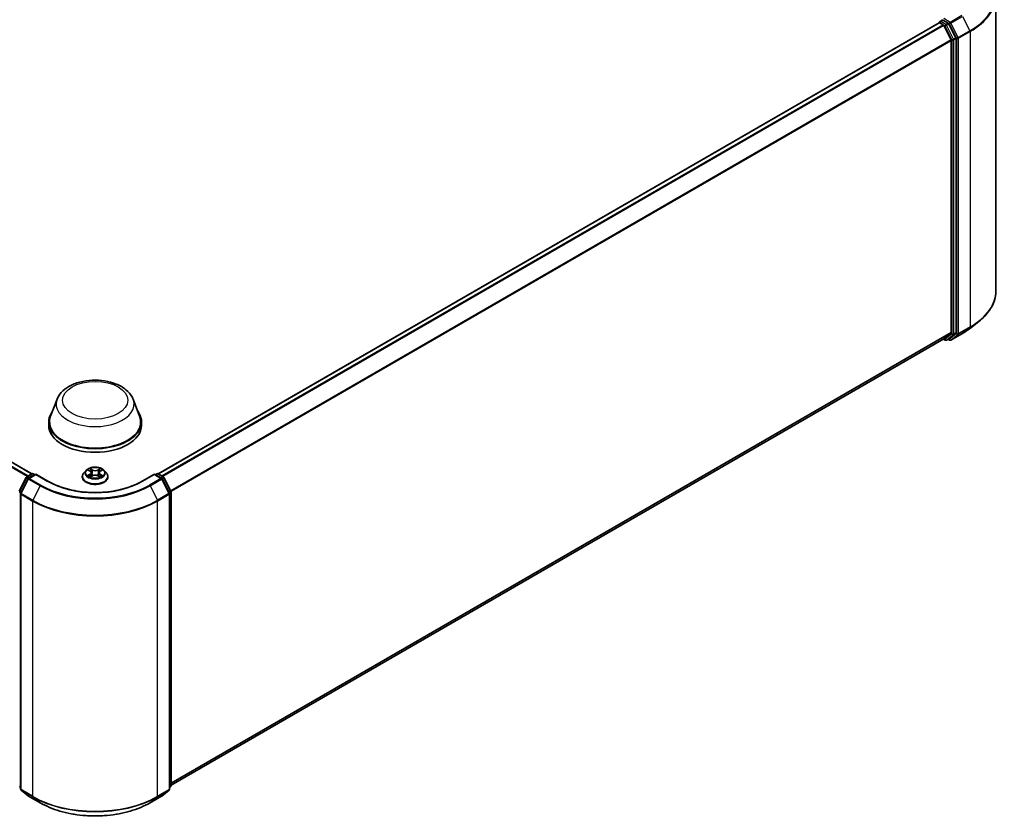
# Model space of a CAD drawing. Units: millimetres. Extents: x 0 to 6567, y 0 to 1405.
# Drawn here: x 107 to 137, y 88 to 112 of the extents above; entities that cross this region are included whole.
import ezdxf

# ---------------------------------------------------------------- set-up
doc = ezdxf.new("R2010")
doc.units = ezdxf.units.MM
doc.header["$LTSCALE"] = 0.666667
doc.layers.add('Visible (ISO)', color=7, linetype='Continuous', lineweight=35)
doc.layers.add('Visible Narrow (ISO)', color=7, linetype='Continuous', lineweight=25)

msp = doc.modelspace()

# ---------------------------------------------------------------- linework, layer by layer
at = {"layer": 'Visible (ISO)'}
for p, q in [((136.8625, 112.9871), (136.8625, 104.0837)), ((107.7784, 98.5659), (84.2187, 112.168)), ((135.1469, 112.168), (111.5873, 98.5659)), ((135.1552, 112.1699), (135.1552, 112.1715)), ((135.1669, 112.1661), (135.2668, 112.1084)), ((135.1752, 112.2061), (135.2425, 112.245)), ((135.4176, 112.152), (135.2612, 112.2423)), ((135.2886, 112.0841), (135.5092, 111.6509)), ((135.6506, 111.7129), (135.4393, 112.1277)), ((135.5158, 111.6262), (135.5158, 102.8317)), ((135.6572, 102.8242), (135.6572, 111.6882)), ((136.0907, 102.9591), (136.3429, 103.1587)), ((135.5092, 102.8146), (135.2886, 102.6362)), ((135.4393, 102.6363), (135.6506, 102.8071)), ((135.5037, 102.5969), (135.8525, 102.7983)), ((135.2868, 102.635), (111.9761, 89.1766)), ((135.2763, 102.6289), (135.3316, 102.597)), ((135.3716, 102.597), (135.4376, 102.6351)), ((135.4637, 102.5969), (135.4176, 102.6235)), ((108.5335, 100.8118), (108.3407, 100.2991)), ((110.8321, 100.8118), (111.0249, 100.2991)), ((108.2828, 100.1309), (108.2828, 100.022)), ((111.0828, 100.1309), (111.0828, 100.022)), ((109.4094, 98.6677), (109.3432, 98.5939)), ((109.4741, 98.6758), (109.5309, 98.6418)), ((109.8347, 98.6418), (109.8915, 98.6758)), ((109.8915, 98.6758), (109.8915, 98.6758)), ((109.9562, 98.6677), (110.0224, 98.5939)), ((107.3939, 98.0436), (107.6052, 98.4584)), ((107.6617, 98.4148), (107.441, 97.9817)), ((107.6208, 98.4749), (107.7772, 98.5652)), ((107.8915, 98.555), (107.6773, 98.4313)), ((107.8172, 98.5652), (107.8632, 98.5387)), ((107.8915, 98.5415), (107.8915, 98.555)), ((108.2603, 98.342), (107.8915, 98.555)), ((109.2961, 98.4761), (109.2961, 98.4806)), ((109.5413, 98.4736), (109.6004, 98.5066)), ((109.5659, 98.5952), (109.5768, 98.4934)), ((109.7652, 98.5066), (109.8243, 98.4736)), ((109.7997, 98.5952), (109.7888, 98.4934)), ((110.0695, 98.4761), (110.0695, 98.4806)), ((111.4741, 98.555), (111.1053, 98.342)), ((111.4741, 98.555), (111.4741, 98.5415)), ((111.6883, 98.4313), (111.4741, 98.555)), ((111.5024, 98.5387), (111.5484, 98.5652)), ((111.5884, 98.5652), (111.7448, 98.4749)), ((111.9246, 97.9817), (111.704, 98.4148)), ((111.7604, 98.4584), (111.9718, 98.0436)), ((107.4366, 97.9635), (107.4366, 89.0601)), ((111.929, 89.0601), (111.929, 97.9635)), ((111.9761, 98.0255), (111.9761, 89.1615)), ((107.4366, 89.1043), (107.4043, 89.1304)), ((111.9613, 89.1304), (111.929, 89.1043)), ((107.4515, 89.029), (107.6722, 88.8507)), ((107.6773, 88.8471), (108.0261, 88.6457)), ((111.3395, 88.6457), (111.6883, 88.8471)), ((111.6935, 88.8507), (111.9141, 89.029))]:
    msp.add_line(p, q, dxfattribs=at)
for centre, start, end in [((135.1952, 112.1715), 120, 180), ((135.3516, 102.6316), 240, 300), ((135.4837, 102.6316), 240, 300), ((107.6408, 98.4403), 120, 153.00449), ((107.6973, 98.3967), 120, 153.00449), ((107.7972, 98.5306), 60, 120), ((111.5684, 98.5306), 60, 120), ((111.6683, 98.3967), 26.99551, 60), ((111.7248, 98.4403), 26.99551, 60), ((111.9361, 98.0255), 0, 26.99551), ((107.4766, 97.9635), 153.00449, 180), ((111.889, 97.9635), 0, 26.99551), ((111.9361, 89.1615), 308.94828, 0), ((107.4766, 89.0601), 180, 231.05172), ((107.6973, 88.8818), 231.05172, 240), ((111.6683, 88.8818), 300, 308.94828), ((111.889, 89.0601), 308.94828, 0)]:
    msp.add_arc(centre, 0.04, start, end, dxfattribs=at)
for centre, major_axis, start_param, end_param in [((135.1669, 112.1334), (-0.02, 0.0346), 5.4977871, 6.2831853), ((135.2612, 112.2749), (-0.02, -0.0346), 5.4977871, 6.1236372), ((135.2668, 112.0757), (0.02, -0.0346), 1.4801364, 2.3561945), ((135.4176, 112.1193), (0.02, -0.0346), 1.4801364, 2.3561945), ((135.6289, 111.7045), (0.02, -0.0346), 0.7853982, 1.4801364), ((135.4875, 111.6426), (0.02, -0.0346), 0.7853982, 1.4801364), ((135.4875, 102.848), (0.02, -0.0346), 0.0906599, 0.7853982), ((135.6289, 102.8405), (0.02, -0.0346), 0.0906599, 0.7853982), ((135.2668, 102.6697), (0.02, -0.0346), 0, 0.0906599), ((135.4176, 102.6697), (0.02, -0.0346), 0, 0.0906599), ((109.6828, 100.1309), (1.4, 0), 2.7323454, 6.6924326), ((109.6828, 100.1309), (1.3733, 0), 2.9278365, 6.4969414), ((109.6828, 100.022), (1.4, 0), 3.1415927, 6.2831853)]:
    msp.add_ellipse(centre, major_axis=major_axis, ratio=0.5773503, start_param=start_param, end_param=end_param, dxfattribs=at)
for points, knots in [([(135.2425, 112.245), (135.2442, 112.246), (135.247, 112.2465), (135.2538, 112.2457), (135.2576, 112.2443), (135.2612, 112.2423)], [0.038953354, 0.038953354, 0.038953354, 0.038953354, 0.050334548, 0.050334548, 0.061715743, 0.061715743, 0.061715743, 0.061715743]), ([(136.8625, 104.0837), (136.8625, 104.0171), (136.8552, 103.9504), (136.8263, 103.8185), (136.8046, 103.7532), (136.7475, 103.6251), (136.712, 103.5623), (136.6279, 103.4401), (136.5794, 103.3807), (136.47, 103.2663), (136.4092, 103.2112), (136.3429, 103.1587)], [2.35619449, 2.35619449, 2.35619449, 2.35619449, 2.48222194, 2.48222194, 2.60824939, 2.60824939, 2.73427684, 2.73427684, 2.86030429, 2.86030429, 2.98633174, 2.98633174, 2.98633174, 2.98633174]), ([(135.8525, 102.7983), (135.8698, 102.8083), (135.8868, 102.8184), (135.9202, 102.839), (135.9366, 102.8494), (135.969, 102.8706), (135.9849, 102.8813), (136.0161, 102.903), (136.0315, 102.9141), (136.0615, 102.9364), (136.0763, 102.9477), (136.0907, 102.9591)], [3.14159265, 3.14159265, 3.14159265, 3.14159265, 3.17264484, 3.17264484, 3.20369702, 3.20369702, 3.2347492, 3.2347492, 3.26580139, 3.26580139, 3.29685357, 3.29685357, 3.29685357, 3.29685357]), ([(108.5335, 100.8118), (108.5618, 100.8871), (108.6058, 100.9558), (108.7253, 101.0887), (108.8053, 101.1499), (108.9941, 101.2568), (109.1053, 101.3003), (109.342, 101.3626), (109.4675, 101.3813), (109.7201, 101.393), (109.8472, 101.3863), (110.0929, 101.3481), (110.2114, 101.3165), (110.43, 101.2286), (110.5299, 101.1721), (110.6962, 101.0358), (110.764, 100.9563), (110.8177, 100.8475), (110.8254, 100.8298), (110.8321, 100.8118)], [5.7115433, 5.7115433, 5.7115433, 5.7115433, 5.976535, 5.976535, 6.2933772, 6.2933772, 6.6411458, 6.6411458, 6.9881607, 6.9881607, 7.3318899, 7.3318899, 7.6768932, 7.6768932, 8.025917, 8.025917, 8.3621869, 8.3621869, 8.4256237, 8.4256237, 8.4256237, 8.4256237]), ([(109.9562, 98.6677), (109.9399, 98.6859), (109.9191, 98.7019), (109.8701, 98.7295), (109.8415, 98.7409), (109.7802, 98.7574), (109.7475, 98.7627), (109.6812, 98.7667), (109.6476, 98.7655), (109.5826, 98.7569), (109.5512, 98.7494), (109.4936, 98.7286), (109.4673, 98.7152), (109.4316, 98.6897), (109.4196, 98.6791), (109.4094, 98.6677)], [4.4045574, 4.4045574, 4.4045574, 4.4045574, 4.7255704, 4.7255704, 5.059999, 5.059999, 5.3930764, 5.3930764, 5.7243898, 5.7243898, 6.0561258, 6.0561258, 6.3901037, 6.3901037, 6.5910169, 6.5910169, 6.5910169, 6.5910169]), ([(109.4872, 98.668), (109.4793, 98.677), (109.4671, 98.6821), (109.4555, 98.6847), (109.4554, 98.6847), (109.4553, 98.6847)], [0.001902216, 0.001902216, 0.001902216, 0.001902216, 0.032055974, 0.032055974, 0.032394303, 0.032394303, 0.032394303, 0.032394303]), ([(109.4553, 98.6847), (109.4554, 98.6847), (109.4555, 98.6846), (109.4567, 98.6842), (109.4578, 98.6838), (109.4589, 98.6833)], [-0.0323943032, -0.0323943032, -0.0323943032, -0.0323943032, -0.0320559737, -0.0320559737, -0.0289727583, -0.0289727583, -0.0289727583, -0.0289727583]), ([(109.5293, 98.7269), (109.5292, 98.7269), (109.5292, 98.727), (109.5291, 98.7271), (109.529, 98.7272), (109.5289, 98.7272)], [-0.00023059908, -0.00023059908, -0.00023059908, -0.00023059908, 0, 0, 0.00033832945, 0.00033832945, 0.00033832945, 0.00033832945]), ([(109.5289, 98.7272), (109.529, 98.7272), (109.529, 98.7271), (109.5291, 98.727), (109.5291, 98.7269), (109.5292, 98.7269)], [-0.00033832945, -0.00033832945, -0.00033832945, -0.00033832945, 0, 0, 0.00024151791, 0.00024151791, 0.00024151791, 0.00024151791]), ([(109.5659, 98.5952), (109.5655, 98.5988), (109.5647, 98.6024), (109.5622, 98.6095), (109.5605, 98.6129), (109.5564, 98.6194), (109.554, 98.6226), (109.5485, 98.6286), (109.5454, 98.6315), (109.5386, 98.6369), (109.5349, 98.6395), (109.5309, 98.6418)], [3.98889417, 3.98889417, 3.98889417, 3.98889417, 4.13010248, 4.13010248, 4.27131078, 4.27131078, 4.41251908, 4.41251908, 4.55372738, 4.55372738, 4.69493569, 4.69493569, 4.69493569, 4.69493569]), ([(109.8347, 98.6418), (109.8307, 98.6395), (109.827, 98.6369), (109.8202, 98.6315), (109.8171, 98.6286), (109.8116, 98.6226), (109.8092, 98.6194), (109.8051, 98.6129), (109.8035, 98.6095), (109.801, 98.6024), (109.8001, 98.5988), (109.7997, 98.5952)], [0.01745329, 0.01745329, 0.01745329, 0.01745329, 0.1586616, 0.1586616, 0.2998699, 0.2998699, 0.4410782, 0.4410782, 0.5822865, 0.5822865, 0.72349481, 0.72349481, 0.72349481, 0.72349481]), ([(109.8203, 98.6989), (109.8278, 98.7093), (109.832, 98.7199), (109.8366, 98.7271), (109.8367, 98.7272), (109.8367, 98.7272)], [0, 0, 0, 0, 0.032055974, 0.032055974, 0.032394303, 0.032394303, 0.032394303, 0.032394303]), ([(109.8367, 98.7272), (109.8366, 98.7272), (109.8365, 98.7271), (109.8358, 98.7264), (109.8351, 98.7258), (109.8344, 98.7251)], [-0.0323943032, -0.0323943032, -0.0323943032, -0.0323943032, -0.0320559737, -0.0320559737, -0.0289727583, -0.0289727583, -0.0289727583, -0.0289727583]), ([(109.9097, 98.6845), (109.9098, 98.6845), (109.9099, 98.6846), (109.9101, 98.6846), (109.9102, 98.6847), (109.9103, 98.6847)], [-0.00023059908, -0.00023059908, -0.00023059908, -0.00023059908, 0, 0, 0.00033832945, 0.00033832945, 0.00033832945, 0.00033832945]), ([(109.9103, 98.6847), (109.9102, 98.6847), (109.9101, 98.6847), (109.9098, 98.6846), (109.9098, 98.6846), (109.9097, 98.6846)], [-0.00033832945, -0.00033832945, -0.00033832945, -0.00033832945, 0, 0, 0.00024151791, 0.00024151791, 0.00024151791, 0.00024151791]), ([(111.1053, 98.342), (110.9574, 98.2566), (110.7853, 98.1844), (110.41, 98.074), (110.2068, 98.0358), (109.7897, 97.9977), (109.5759, 97.9977), (109.1588, 98.0358), (108.9556, 98.074), (108.5803, 98.1844), (108.4082, 98.2566), (108.2603, 98.342)], [1.5707963, 1.5707963, 1.5707963, 1.5707963, 1.8849556, 1.8849556, 2.1991149, 2.1991149, 2.5132741, 2.5132741, 2.8274334, 2.8274334, 3.1415927, 3.1415927, 3.1415927, 3.1415927]), ([(109.3432, 98.5939), (109.3373, 98.5872), (109.3318, 98.5804), (109.3219, 98.5662), (109.3175, 98.5589), (109.3099, 98.544), (109.3067, 98.5363), (109.3015, 98.5207), (109.2995, 98.5128), (109.2968, 98.4967), (109.2961, 98.4887), (109.2961, 98.4806)], [0.30783155, 0.30783155, 0.30783155, 0.30783155, 0.40334487, 0.40334487, 0.4988582, 0.4988582, 0.59437152, 0.59437152, 0.68988484, 0.68988484, 0.78539816, 0.78539816, 0.78539816, 0.78539816]), ([(109.2961, 98.4761), (109.2961, 98.4523), (109.3024, 98.4285), (109.3268, 98.383), (109.3453, 98.3613), (109.3932, 98.3219), (109.4229, 98.3045), (109.49, 98.2759), (109.5276, 98.2649), (109.6064, 98.2504), (109.6478, 98.2469), (109.7302, 98.2477), (109.7713, 98.2519), (109.8492, 98.2679), (109.886, 98.2796), (109.9517, 98.3094), (109.9806, 98.3275), (110.0272, 98.3686), (110.0451, 98.3916), (110.0649, 98.4355), (110.0695, 98.4558), (110.0695, 98.4761)], [0.7853982, 0.7853982, 0.7853982, 0.7853982, 1.0851087, 1.0851087, 1.3975197, 1.3975197, 1.7220128, 1.7220128, 2.0477407, 2.0477407, 2.3724912, 2.3724912, 2.696846, 2.696846, 3.0216801, 3.0216801, 3.3474775, 3.3474775, 3.6713926, 3.6713926, 3.9269908, 3.9269908, 3.9269908, 3.9269908]), ([(109.4559, 98.5073), (109.4558, 98.5072), (109.4557, 98.5072), (109.4555, 98.5071), (109.4554, 98.5071), (109.4553, 98.507)], [-0.00023059908, -0.00023059908, -0.00023059908, -0.00023059908, 0, 0, 0.00033832945, 0.00033832945, 0.00033832945, 0.00033832945]), ([(109.4553, 98.507), (109.4554, 98.5071), (109.4555, 98.5071), (109.4558, 98.5071), (109.4559, 98.5072), (109.456, 98.5072)], [-0.00033832945, -0.00033832945, -0.00033832945, -0.00033832945, 0, 0, 0.00024151791, 0.00024151791, 0.00024151791, 0.00024151791]), ([(109.4999, 98.5022), (109.5023, 98.5002), (109.5049, 98.4982), (109.5105, 98.4942), (109.5135, 98.4921), (109.5199, 98.4882), (109.5232, 98.4862), (109.5303, 98.4824), (109.534, 98.4805), (109.5402, 98.4777), (109.5425, 98.4766), (109.5449, 98.4756)], [1.39332395, 1.39332395, 1.39332395, 1.39332395, 1.46346938, 1.46346938, 1.53361482, 1.53361482, 1.60376025, 1.60376025, 1.67390568, 1.67390568, 1.71478324, 1.71478324, 1.71478324, 1.71478324]), ([(109.5437, 98.475), (109.5372, 98.4754), (109.5332, 98.4712), (109.529, 98.4647), (109.529, 98.4646), (109.5289, 98.4645)], [0.002431037, 0.002431037, 0.002431037, 0.002431037, 0.032055974, 0.032055974, 0.032394303, 0.032394303, 0.032394303, 0.032394303]), ([(109.5289, 98.4645), (109.529, 98.4646), (109.5291, 98.4647), (109.5298, 98.4653), (109.5305, 98.4659), (109.5312, 98.4665)], [-0.0323943032, -0.0323943032, -0.0323943032, -0.0323943032, -0.0320559737, -0.0320559737, -0.0289727583, -0.0289727583, -0.0289727583, -0.0289727583]), ([(109.7652, 98.5066), (109.7563, 98.5116), (109.7462, 98.5157), (109.7244, 98.5219), (109.7127, 98.524), (109.6889, 98.5262), (109.6767, 98.5262), (109.6529, 98.524), (109.6412, 98.5219), (109.6194, 98.5157), (109.6093, 98.5116), (109.6004, 98.5066)], [4.7298423, 4.7298423, 4.7298423, 4.7298423, 5.0370202, 5.0370202, 5.3441982, 5.3441982, 5.6513761, 5.6513761, 5.9585541, 5.9585541, 6.265732, 6.265732, 6.265732, 6.265732]), ([(109.8208, 98.4756), (109.8231, 98.4766), (109.8254, 98.4777), (109.8316, 98.4805), (109.8353, 98.4824), (109.8424, 98.4862), (109.8457, 98.4882), (109.8521, 98.4921), (109.8551, 98.4942), (109.8607, 98.4982), (109.8633, 98.5002), (109.8657, 98.5022)], [2.99760574, 2.99760574, 2.99760574, 2.99760574, 3.0384833, 3.0384833, 3.10862873, 3.10862873, 3.17877417, 3.17877417, 3.2489196, 3.2489196, 3.31906503, 3.31906503, 3.31906503, 3.31906503]), ([(109.8363, 98.4649), (109.8364, 98.4648), (109.8364, 98.4648), (109.8365, 98.4647), (109.8366, 98.4646), (109.8367, 98.4645)], [-0.00023059908, -0.00023059908, -0.00023059908, -0.00023059908, 0, 0, 0.00033832945, 0.00033832945, 0.00033832945, 0.00033832945]), ([(109.8367, 98.4645), (109.8367, 98.4646), (109.8366, 98.4647), (109.8365, 98.4648), (109.8365, 98.4649), (109.8365, 98.4649)], [-0.00033832945, -0.00033832945, -0.00033832945, -0.00033832945, 0, 0, 0.00024151791, 0.00024151791, 0.00024151791, 0.00024151791]), ([(109.877, 98.5075), (109.8848, 98.509), (109.8978, 98.5097), (109.9101, 98.5071), (109.9102, 98.5071), (109.9103, 98.507)], [0, 0, 0, 0, 0.032055974, 0.032055974, 0.032394303, 0.032394303, 0.032394303, 0.032394303]), ([(109.9103, 98.507), (109.9102, 98.5071), (109.9101, 98.5071), (109.9089, 98.5076), (109.9078, 98.508), (109.9068, 98.5083)], [-0.0323943032, -0.0323943032, -0.0323943032, -0.0323943032, -0.0320559737, -0.0320559737, -0.0289727583, -0.0289727583, -0.0289727583, -0.0289727583]), ([(110.0695, 98.4806), (110.0695, 98.4887), (110.0688, 98.4967), (110.0661, 98.5128), (110.0642, 98.5207), (110.0589, 98.5363), (110.0557, 98.544), (110.0481, 98.5589), (110.0437, 98.5662), (110.0338, 98.5804), (110.0283, 98.5872), (110.0224, 98.5939)], [3.92699082, 3.92699082, 3.92699082, 3.92699082, 4.02250414, 4.02250414, 4.11801746, 4.11801746, 4.21353078, 4.21353078, 4.30904411, 4.30904411, 4.40455743, 4.40455743, 4.40455743, 4.40455743]), ([(108.0261, 88.6457), (108.2007, 88.545), (108.4021, 88.4606), (108.8394, 88.3319), (109.0752, 88.2877), (109.5589, 88.2435), (109.8067, 88.2435), (110.2904, 88.2877), (110.5262, 88.3319), (110.9636, 88.4606), (111.1649, 88.545), (111.3395, 88.6457)], [3.1415927, 3.1415927, 3.1415927, 3.1415927, 3.4557519, 3.4557519, 3.7699112, 3.7699112, 4.0840704, 4.0840704, 4.3982297, 4.3982297, 4.712389, 4.712389, 4.712389, 4.712389])]:
    msp.add_open_spline(points, degree=3, knots=knots, dxfattribs=at)
for points in [[(109.4589, 98.6833), (109.464, 98.6812), (109.4693, 98.6787), (109.4742, 98.6758)], [(109.8344, 98.7251), (109.8278, 98.719), (109.8211, 98.7114), (109.8135, 98.704)], [(109.5312, 98.4665), (109.5345, 98.4693), (109.5379, 98.4717), (109.5413, 98.4737)], [(109.9068, 98.5083), (109.8966, 98.5118), (109.8864, 98.514), (109.8787, 98.5154)]]:
    msp.add_open_spline(points, degree=3, dxfattribs=at)
at = {"layer": 'Visible Narrow (ISO)'}
for p, q in [((135.4837, 112.1792), (135.2895, 112.2913)), ((135.8325, 112.3806), (135.4837, 112.1792)), ((135.5054, 112.1549), (135.8542, 112.3563)), ((135.8542, 112.3563), (136.0749, 111.9231)), ((107.6348, 98.483), (84.0771, 112.0841)), ((107.6667, 98.5014), (84.0988, 112.1084)), ((107.7666, 98.5591), (84.1987, 112.1661)), ((135.1669, 112.1661), (111.599, 98.5591)), ((135.2668, 112.1084), (111.6989, 98.5014)), ((135.2886, 112.0841), (111.7308, 98.483)), ((135.1952, 112.2042), (135.2612, 112.2423)), ((135.3516, 112.1139), (135.1952, 112.2042)), ((135.2879, 112.0853), (135.3233, 112.0649)), ((135.3233, 112.0649), (135.5346, 111.6501)), ((135.4176, 112.152), (135.3516, 112.1139)), ((135.3733, 112.0896), (135.4393, 112.1277)), ((135.5846, 111.6748), (135.3733, 112.0896)), ((135.4176, 112.152), (135.4554, 112.1302)), ((135.4554, 112.1302), (135.6761, 111.697)), ((135.7261, 111.7217), (135.5054, 112.1549)), ((135.6506, 111.7129), (135.5846, 111.6748)), ((135.6761, 111.697), (135.6761, 102.7936)), ((136.0749, 111.9231), (135.7261, 111.7217)), ((135.7326, 111.697), (136.0815, 111.8984)), ((135.7326, 102.7936), (135.7326, 111.697)), ((136.0815, 111.8984), (136.0815, 102.995)), ((135.5092, 111.6509), (111.9647, 98.0575)), ((135.5158, 111.6262), (111.975, 98.0349)), ((135.5346, 111.6501), (135.5346, 102.7861)), ((135.5912, 111.6501), (135.6572, 111.6882)), ((135.5912, 102.7861), (135.5912, 111.6501)), ((135.5158, 102.8317), (111.9761, 89.2411)), ((135.5092, 102.8146), (111.9761, 89.2278)), ((135.5346, 102.7861), (135.3233, 102.6153)), ((135.6761, 102.7936), (135.4554, 102.6153)), ((135.8542, 102.7995), (135.5054, 102.5981)), ((135.5846, 102.769), (135.6506, 102.8071)), ((135.6572, 102.8242), (135.5912, 102.7861)), ((135.7261, 102.7765), (136.0749, 102.9779)), ((136.0815, 102.995), (135.7326, 102.7936)), ((135.8542, 102.7995), (136.0749, 102.9779)), ((135.2886, 102.6362), (111.9761, 89.1768)), ((135.3233, 102.6153), (135.2879, 102.6357)), ((135.3733, 102.5982), (135.5846, 102.769)), ((135.4393, 102.6363), (135.3733, 102.5982)), ((135.4554, 102.6153), (135.4293, 102.6303)), ((135.5054, 102.5981), (135.7261, 102.7765)), ((109.4553, 98.6847), (109.5275, 98.6416)), ((109.6037, 98.6856), (109.5289, 98.7272)), ((109.5521, 98.704), (109.5991, 98.6778)), ((109.5923, 98.5834), (109.5685, 98.6696)), ((109.5991, 98.6778), (109.5923, 98.5834)), ((109.8367, 98.7272), (109.7619, 98.6856)), ((109.7665, 98.6778), (109.8135, 98.704)), ((109.7665, 98.6778), (109.7733, 98.5834)), ((109.7971, 98.6696), (109.7733, 98.5834)), ((109.8381, 98.6416), (109.9103, 98.6847)), ((107.4078, 98.0338), (107.6191, 98.4486)), ((107.4549, 97.9719), (107.6756, 98.4051)), ((107.6191, 98.4486), (107.666, 98.4216)), ((107.6408, 98.4729), (107.7972, 98.5632)), ((107.6951, 98.4416), (107.6408, 98.4729)), ((107.6756, 98.4051), (108.0244, 98.2036)), ((107.6973, 98.4293), (107.8915, 98.5415)), ((108.0461, 98.2279), (107.6973, 98.4293)), ((107.7972, 98.5632), (107.8515, 98.5319)), ((107.8915, 98.5415), (108.2403, 98.34)), ((109.5275, 98.5502), (109.4553, 98.507)), ((109.4869, 98.5154), (109.5323, 98.5426)), ((109.511, 98.4939), (109.5062, 98.5016)), ((109.5289, 98.4645), (109.6037, 98.5062)), ((109.5323, 98.5426), (109.537, 98.4792)), ((109.5374, 98.4737), (109.5374, 98.4736)), ((109.5375, 98.4713), (109.5375, 98.4713)), ((109.7619, 98.5062), (109.8367, 98.4645)), ((109.8281, 98.4713), (109.8281, 98.4713)), ((109.8282, 98.4737), (109.8282, 98.4736)), ((109.8333, 98.5426), (109.8286, 98.4792)), ((109.8333, 98.5426), (109.8787, 98.5154)), ((109.9103, 98.507), (109.8381, 98.5502)), ((109.8594, 98.5016), (109.8547, 98.4939)), ((111.1253, 98.34), (111.4741, 98.5415)), ((111.6683, 98.4293), (111.3195, 98.2279)), ((111.3412, 98.2036), (111.69, 98.4051)), ((111.4741, 98.5415), (111.6683, 98.4293)), ((111.5141, 98.5319), (111.5684, 98.5632)), ((111.5684, 98.5632), (111.7248, 98.4729)), ((111.7248, 98.4729), (111.6705, 98.4416)), ((111.69, 98.4051), (111.9107, 97.9719)), ((111.6996, 98.4216), (111.7465, 98.4486)), ((111.7465, 98.4486), (111.9578, 98.0338)), ((107.454, 98.0072), (107.4078, 98.0338)), ((108.0244, 98.2036), (107.8037, 97.7705)), ((111.3412, 98.2036), (111.5619, 97.7705)), ((111.9578, 98.0338), (111.9116, 98.0072)), ((107.4012, 98.0091), (107.4428, 97.9851)), ((107.4483, 89.0438), (107.4483, 97.9472)), ((107.4483, 97.9472), (107.7972, 97.7458)), ((107.8037, 97.7705), (107.4549, 97.9719)), ((107.7972, 97.7458), (107.7972, 88.8424)), ((111.9107, 97.9719), (111.5619, 97.7705)), ((111.5684, 97.7458), (111.9173, 97.9472)), ((111.5684, 88.8424), (111.5684, 97.7458)), ((111.9173, 97.9472), (111.9173, 89.0438)), ((111.9229, 97.9851), (111.9644, 98.0091)), ((111.9644, 98.0091), (111.9644, 89.1452)), ((107.4366, 89.1247), (107.4012, 89.1452)), ((107.4366, 89.1047), (107.4078, 89.128)), ((107.4078, 89.128), (107.4366, 89.1114)), ((111.9644, 89.1452), (111.929, 89.1247)), ((111.9578, 89.128), (111.929, 89.1047)), ((111.929, 89.1114), (111.9578, 89.128)), ((107.7972, 88.8424), (107.4483, 89.0438)), ((107.6756, 88.8483), (107.4549, 89.0267)), ((107.4549, 89.0267), (107.8037, 88.8253)), ((108.0244, 88.6469), (107.6756, 88.8483)), ((108.0244, 88.6469), (107.8037, 88.8253)), ((111.69, 88.8483), (111.3412, 88.6469)), ((111.3412, 88.6469), (111.5619, 88.8253)), ((111.5619, 88.8253), (111.9107, 89.0267)), ((111.9173, 89.0438), (111.5684, 88.8424)), ((111.9107, 89.0267), (111.69, 88.8483))]:
    msp.add_line(p, q, dxfattribs=at)
for centre, major_axis, ratio, start_param, end_param in [((134.1958, 113.008), (2.6574, 0), 0.5773503, 5.4977871, 6.9133226), ((134.1958, 112.9871), (2.6667, 0), 0.5773503, 5.4977871, 6.2831853), ((135.1952, 112.1715), (-0.04, 0), 0.5773503, 0, 0.0701236), ((135.1952, 112.1715), (0.02, 0.0346), 0.5773503, 0.7853982, 2.061679), ((135.1952, 112.1715), (-0.02, 0.0346), 0.5773503, 5.4977871, 6.2831853), ((135.3516, 112.0812), (0.02, 0.0346), 0.5773503, 0.7853982, 2.3561945), ((135.3516, 112.0812), (-0.0356, -0.0182), 0.0739221, 0.617421, 2.1882173), ((135.3516, 112.0812), (-0.02, 0.0346), 0.5773503, 4.6217291, 5.4977871), ((135.4837, 112.1465), (0.02, 0.0346), 0.5773503, 0.7853982, 2.3561945), ((135.4837, 112.1465), (-0.0356, -0.0182), 0.0739221, 0.617421, 2.1882173), ((135.4837, 112.1465), (-0.02, 0.0346), 0.5773503, 4.6217291, 5.4977871), ((135.7043, 111.7133), (0.0356, 0.0182), 0.0739221, 3.7590136, 5.32981), ((135.7043, 111.7133), (-0.04, 0), 0.5773503, 0.7853982, 2.3561945), ((135.7043, 111.7133), (-0.02, 0.0346), 0.5773503, 3.9269908, 4.6217291), ((136.0532, 111.9147), (-0.02, 0.0346), 0.5773503, 3.9269908, 4.6217291), ((135.5629, 111.6664), (0.0356, 0.0182), 0.0739221, 3.7590136, 5.32981), ((135.5629, 111.6664), (-0.04, 0), 0.5773503, 0.7853982, 2.3561945), ((135.5629, 111.6664), (-0.02, 0.0346), 0.5773503, 3.9269908, 4.6217291), ((134.1958, 104.0837), (2.6667, 0), 0.5773503, 5.4977871, 6.2831853), ((134.1958, 104.0628), (2.6574, 0), 0.5773503, 5.4977871, 5.6530481), ((135.5629, 102.8024), (0.04, 0), 0.5773503, 3.9269908, 5.4977871), ((135.5629, 102.8024), (0.0251, -0.0311), 0.8131434, 4.585045, 6.1558413), ((135.5629, 102.8024), (0.02, -0.0346), 0.5773503, 0.0906599, 0.7853982), ((135.7043, 102.8099), (0.04, 0), 0.5773503, 3.9269908, 5.4977871), ((135.7043, 102.8099), (0.0251, -0.0311), 0.8131434, 4.585045, 6.1558413), ((135.7043, 102.8099), (0.02, -0.0346), 0.5773503, 0.0906599, 0.7853982), ((135.8325, 102.833), (0.02, -0.0346), 0.5773503, 0, 0.0906599), ((134.1958, 103.757), (-2.3453, 0), 0.5773503, 2.3561945, 2.5114554), ((136.0532, 103.0113), (0.02, -0.0346), 0.5773503, 0.0906599, 0.7853982), ((135.3516, 102.6316), (-0.02, -0.0346), 0.5773503, 5.4977871, 6.2831853), ((135.3516, 102.6316), (0.0251, -0.0311), 0.8131434, 4.585045, 6.1558413), ((135.3516, 102.6316), (0.02, -0.0346), 0.5773503, 0, 0.0906599), ((135.4837, 102.6316), (0.0251, -0.0311), 0.8131434, 4.585045, 6.1558413), ((135.4837, 102.6316), (-0.02, -0.0346), 0.5773503, 5.4977871, 6.2831853), ((135.4837, 102.6316), (0.02, -0.0346), 0.5773503, 0, 0.0906599), ((109.6828, 100.6677), (1.1761, 0), 0.5773503, 2.9278365, 6.4969414), ((109.6828, 98.586), (-0.3079, 0), 0.5773503, 5.8056187, 9.9023446), ((109.6828, 98.5959), (-0.2747, 0), 0.5773503, 5.3071026, 5.6884717), ((109.6828, 98.5656), (0.215, 0), 0.5773503, 2.1762943, 2.4206222), ((109.5275, 98.6361), (0.00342, 0.00572), 0.5873385, 0, 0.7942785), ((109.4456, 98.5959), (0.1139, 0), 0.5773503, 5.5152404, 7.0511302), ((109.5475, 98.7017), (-0.00544, -0.00385), 0.1849737, 1.043317, 2.4384992), ((109.5299, 98.674), (-0.0282, 0.0564), 0.5476269, 4.3686132, 4.9838691), ((109.5639, 98.6673), (-0.00642, -0.00178), 0.2229178, 3.8515805, 5.2070037), ((109.6037, 98.6801), (-0.00325, -0.00582), 0.5671862, 3.9184152, 5.401945), ((109.6828, 98.7279), (0.1205, 0), 0.5773503, 3.9444441, 5.4803339), ((109.6828, 98.7329), (-0.1139, 0), 0.5773503, 0.8028515, 2.3387412), ((109.7619, 98.6801), (0.00325, -0.00582), 0.5671862, 0.8812403, 2.3647701), ((109.92, 98.5959), (-0.1139, 0), 0.5773503, 5.5152404, 7.0511302), ((109.8357, 98.674), (0.0282, 0.0564), 0.5476269, 1.2993162, 1.9145721), ((109.8018, 98.6673), (-0.00642, 0.00178), 0.2229178, 4.2177743, 5.5731974), ((109.6828, 98.5656), (0.215, 0), 0.5773503, 0.7209705, 0.9652983), ((109.8182, 98.7017), (-0.00544, 0.00385), 0.1849737, 0.7030935, 2.0982756), ((109.8381, 98.6361), (-0.00342, 0.00572), 0.5873385, 5.4889069, 6.2831853), ((109.6828, 98.5959), (-0.2747, 0), 0.5773503, 3.7363063, 4.1176753), ((107.6408, 98.4403), (-0.0356, 0.0182), 0.0739221, 0, 0.9533753), ((107.6408, 98.4403), (0.02, 0.0346), 0.5773503, 0.7853982, 1.6614562), ((107.6408, 98.4403), (-0.02, 0.0346), 0.5773503, 5.4977871, 6.2831853), ((107.6973, 98.3967), (-0.0356, 0.0182), 0.0739221, 0, 0.9533753), ((107.6973, 98.3967), (0.02, 0.0346), 0.5773503, 0.7853982, 1.6614562), ((107.6973, 98.3967), (-0.02, 0.0346), 0.5773503, 5.4977871, 6.2831853), ((107.7972, 98.5306), (-0.02, 0.0346), 0.5773503, 5.4977871, 6.2831853), ((107.7972, 98.5306), (0.02, 0.0346), 0.5773503, 0, 0.7853982), ((108.2403, 98.3074), (0.02, 0.0346), 0.5773503, 0, 0.7853982), ((109.6828, 99.1729), (2.04, 0), 0.5773503, 3.9269908, 5.4977871), ((109.6828, 98.4924), (-0.3824, 0), 0.5773503, 5.8056187, 9.9023446), ((109.6828, 98.4806), (-0.3867, 0), 0.5773503, 0, 3.1415927), ((109.6828, 98.4761), (0.3867, 0), 0.5773503, 3.1415927, 6.2831853), ((109.6828, 98.5959), (0.2747, 0), 0.5773503, 3.7363063, 4.1176753), ((109.4917, 98.5132), (-0.00128, -0.00654), 0.7797536, 4.5269049, 5.922087), ((109.4713, 98.4636), (0.021, 0.0502), 0.7122196, 5.8136023, 6.4288582), ((109.511, 98.4994), (-0.00567, -0.00351), 0.7297361, 5.1634453, 5.7754826), ((109.5275, 98.5448), (0.00342, -0.00572), 0.5873385, 0.8637843, 2.3473142), ((109.4456, 98.5909), (0.1205, 0), 0.5773503, 5.5152404, 6.3450887), ((109.5877, 98.5811), (-0.00642, -0.00178), 0.2228845, 3.8515738, 5.2026198), ((109.6037, 98.5008), (-0.00325, 0.00582), 0.5671862, 5.5063628, 6.2831853), ((109.6828, 98.4589), (0.1139, 0), 0.5773503, 0.8028515, 2.3387412), ((109.7619, 98.5008), (0.00325, 0.00582), 0.5671862, 0, 0.7768225), ((109.7779, 98.5811), (-0.00642, 0.00178), 0.2228845, 4.2221582, 5.5732041), ((109.92, 98.5909), (-0.1205, 0), 0.5773503, 6.221282, 7.0511302), ((109.8381, 98.5448), (-0.00342, -0.00572), 0.5873385, 3.9358711, 5.419401), ((109.6828, 98.5959), (0.2747, 0), 0.5773503, 5.3071026, 5.6884717), ((109.8943, 98.4636), (-0.021, 0.0502), 0.7122196, 6.1375124, 6.7527683), ((109.8546, 98.4994), (-0.00567, 0.00351), 0.7297361, 3.6492954, 4.2613326), ((109.874, 98.5132), (0.00128, -0.00654), 0.7797536, 0.3610983, 1.7562804), ((111.1253, 98.3074), (-0.02, 0.0346), 0.5773503, 5.4977871, 6.2831853), ((111.5684, 98.5306), (-0.02, 0.0346), 0.5773503, 5.4977871, 6.2831853), ((111.5684, 98.5306), (0.02, 0.0346), 0.5773503, 0, 0.7853982), ((111.6683, 98.3967), (0.02, 0.0346), 0.5773503, 0, 0.7853982), ((111.6683, 98.3967), (0.02, -0.0346), 0.5773503, 1.4801364, 2.3561945), ((111.6683, 98.3967), (0.0356, 0.0182), 0.0739221, 5.32981, 6.2831853), ((111.7248, 98.4403), (0.02, 0.0346), 0.5773503, 0, 0.7853982), ((111.7248, 98.4403), (0.02, -0.0346), 0.5773503, 1.4801364, 2.3561945), ((111.7248, 98.4403), (0.0356, 0.0182), 0.0739221, 5.32981, 6.2831853), ((107.4295, 98.0255), (0.02, 0.0346), 0.5773503, 1.6614562, 2.3561945), ((108.0461, 98.1953), (-0.02, -0.0346), 0.5773503, 3.9269908, 4.8030489), ((109.6828, 99.1611), (2.3453, 0), 0.5773503, 3.9269908, 5.4977871), ((109.6828, 99.1729), (-2.3146, 0), 0.5773503, 0.7853982, 2.3561945), ((111.3195, 98.1953), (0.02, -0.0346), 0.5773503, 1.4801364, 2.3561945), ((111.9361, 98.0255), (0.0356, 0.0182), 0.0739221, 5.32981, 6.2831853), ((111.9361, 98.0255), (0.02, -0.0346), 0.5773503, 0.7853982, 1.4801364), ((107.4766, 97.9635), (-0.04, 0), 0.5773503, 0, 0.7853982), ((107.4766, 97.9635), (-0.0356, 0.0182), 0.0739221, 0, 0.9533753), ((107.4766, 97.9635), (0.02, 0.0346), 0.5773503, 1.6614562, 2.3561945), ((107.8255, 97.7621), (0.02, 0.0346), 0.5773503, 1.6614562, 2.3561945), ((109.6828, 98.8345), (2.6667, 0), 0.5773503, 3.9269908, 5.4977871), ((109.6828, 98.8554), (-2.6574, 0), 0.5773503, 0.7853982, 2.3561945), ((111.5401, 97.7621), (-0.02, 0.0346), 0.5773503, 3.9269908, 4.6217291), ((111.889, 97.9635), (0.0356, 0.0182), 0.0739221, 5.32981, 6.2831853), ((111.889, 97.9635), (0.02, -0.0346), 0.5773503, 0.7853982, 1.4801364), ((111.889, 97.9635), (0.04, 0), 0.5773503, 5.4977871, 6.2831853), ((111.9361, 98.0255), (0.04, 0), 0.5773503, 5.4977871, 6.2831853), ((107.4295, 89.1615), (-0.0251, -0.0311), 0.8131434, 0, 0.127344), ((111.9361, 89.1615), (0.02, -0.0346), 0.5773503, 0.0906599, 0.7853982), ((111.9361, 89.1615), (0.0251, -0.0311), 0.8131434, 6.1558413, 6.2831853), ((111.9361, 89.1615), (0.04, 0), 0.5773503, 5.4977871, 6.2831853), ((107.4766, 89.0601), (-0.04, 0), 0.5773503, 0, 0.7853982), ((107.4766, 89.0601), (-0.02, -0.0346), 0.5773503, 5.4977871, 6.1925254), ((107.4766, 89.0601), (-0.0251, -0.0311), 0.8131434, 0, 0.127344), ((107.6973, 88.8818), (-0.0251, -0.0311), 0.8131434, 0, 0.127344), ((107.6973, 88.8818), (-0.02, -0.0346), 0.5773503, 6.1925254, 6.2831853), ((107.8255, 88.8587), (-0.02, -0.0346), 0.5773503, 5.4977871, 6.1925254), ((109.6828, 89.9311), (-2.6667, 0), 0.5773503, 0.7853982, 2.3561945), ((109.6828, 89.9102), (2.6574, 0), 0.5773503, 3.9269908, 5.4977871), ((111.5401, 88.8587), (0.02, -0.0346), 0.5773503, 0.0906599, 0.7853982), ((111.6683, 88.8818), (0.02, -0.0346), 0.5773503, 0, 0.0906599), ((111.6683, 88.8818), (0.0251, -0.0311), 0.8131434, 6.1558413, 6.2831853), ((111.889, 89.0601), (0.02, -0.0346), 0.5773503, 0.0906599, 0.7853982), ((111.889, 89.0601), (0.0251, -0.0311), 0.8131434, 6.1558413, 6.2831853), ((111.889, 89.0601), (0.04, 0), 0.5773503, 5.4977871, 6.2831853), ((108.0461, 88.6804), (-0.02, -0.0346), 0.5773503, 6.1925254, 6.2831853), ((109.6828, 89.6044), (-2.3453, 0), 0.5773503, 0.7853982, 2.3561945), ((111.3195, 88.6804), (0.02, -0.0346), 0.5773503, 0, 0.0906599)]:
    msp.add_ellipse(centre, major_axis=major_axis, ratio=ratio, start_param=start_param, end_param=end_param, dxfattribs=at)
for centre, major_axis in [((109.6828, 100.7841), (0.9845, 0)), ((109.6828, 98.5959), (-0.2855, 0))]:
    msp.add_ellipse(centre, major_axis=major_axis, ratio=0.5773503, dxfattribs=at)
for points in [[(109.5292, 98.7269), (109.5337, 98.7198), (109.5379, 98.7092), (109.5453, 98.6989)], [(109.5521, 98.704), (109.5438, 98.7121), (109.5365, 98.7205), (109.5293, 98.7269)], [(109.5453, 98.6989), (109.5521, 98.6896), (109.5574, 98.6787), (109.5605, 98.6677)], [(109.5605, 98.6677), (109.5684, 98.639), (109.5764, 98.6103), (109.5844, 98.5815)], [(109.7813, 98.5815), (109.7892, 98.6103), (109.7972, 98.639), (109.8052, 98.6677)], [(109.8052, 98.6677), (109.8082, 98.6787), (109.8135, 98.6896), (109.8203, 98.6989)], [(109.9097, 98.6846), (109.8983, 98.6821), (109.8863, 98.6769), (109.8784, 98.668)], [(109.8915, 98.6758), (109.8973, 98.6793), (109.9036, 98.6822), (109.9097, 98.6845)], [(109.4869, 98.5154), (109.4784, 98.5138), (109.4669, 98.5114), (109.4559, 98.5073)], [(109.456, 98.5072), (109.4681, 98.5097), (109.4809, 98.5089), (109.4887, 98.5075)], [(109.4887, 98.5075), (109.4928, 98.5067), (109.4966, 98.5049), (109.4999, 98.5022)], [(109.5844, 98.5815), (109.5911, 98.5573), (109.5989, 98.5336), (109.6083, 98.5106)], [(109.6146, 98.5134), (109.6059, 98.5361), (109.5986, 98.5596), (109.5923, 98.5834)], [(109.7733, 98.5834), (109.767, 98.5596), (109.7597, 98.5361), (109.751, 98.5134)], [(109.7573, 98.5106), (109.7667, 98.5336), (109.7745, 98.5573), (109.7813, 98.5815)], [(109.8365, 98.4649), (109.8323, 98.4713), (109.8284, 98.4754), (109.8219, 98.475)], [(109.8243, 98.4737), (109.8284, 98.4713), (109.8324, 98.4683), (109.8363, 98.4649)], [(109.8657, 98.5022), (109.869, 98.5049), (109.8728, 98.5067), (109.877, 98.5075)]]:
    msp.add_open_spline(points, degree=3, dxfattribs=at)

doc.saveas('drawing.dxf')
